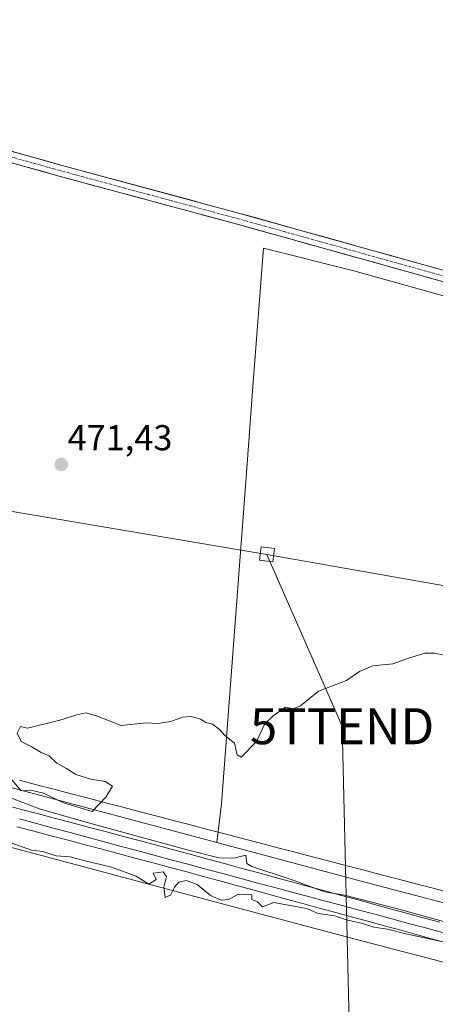
# Model space of a CAD drawing. Units: metres. Extents: x 579890 to 583320, y 4752031 to 4754384.
# Drawn here: x 581471 to 581586, y 4753014 to 4753288 of the extents above; entities that cross this region are included whole.
import ezdxf
from ezdxf.enums import TextEntityAlignment as Align

# ---------------------------------------------------------------- set-up
doc = ezdxf.new("R2010")
doc.units = ezdxf.units.M
doc.header["$MEASUREMENT"] = 0
doc.linetypes.add('TRAZO_Y_PUNTO', pattern=[1, 0.5, -0.25, 0, -0.25])
doc.layers.get('0').update_dxf_attribs({"lineweight": 5})
for name, color, linetype, lineweight in [('Carátula', 7, 'Continuous', 5), ('Corriente natural lineal', 142, 'Continuous', 13), ('Cultivos herbáceos CxS', 92, 'Continuous', 0), ('Curva de nivel normal', 36, 'Continuous', 0), ('Ferrocarril', 144, 'Continuous', 13), ('Layer 0', 7, 'Continuous', 0), ('Núcleo urbano CxS', 19, 'Continuous', 0), ('Pista', 135, 'Continuous', 13), ('Pista Cxs', 135, 'Continuous', 0), ('Pista eje', 135, 'TRAZO_Y_PUNTO', 0), ('Prado CxS', 92, 'Continuous', 0), ('Punto de cota en terreno', 7, 'Continuous', 0), ('Rótulo de punto de cota en terreno', 19, 'Continuous', 0), ('Tendido', 6, 'Continuous', 0), ('Torre de tendido Cxs', 19, 'Continuous', 0), ('Torre de tendido puntual', 7, 'Continuous', 0)]:
    doc.layers.add(name, color=color, linetype=linetype, lineweight=lineweight)
doc.styles.add('Arial', font='txt', dxfattribs={"height": 0.2})

# ---------------------------------------------------------------- blocks, each defined once
blk = doc.blocks.new('*U150')
at = {"layer": 'Prado CxS', "color": 92, "linetype": 'Continuous', "lineweight": 0}
blk.add_polyline3d([(581975.6635, 4752940.6517, 468.6067), (581853.0947, 4752972.3457, 468.6686), (581702.8263, 4753012.5399, 468.8237), (581681.6829, 4753018.0518, 469.7388), (581607.5123, 4753037.4613, 469.077), (581612.6941, 4753047.3919, 469.5231), (581677.4951, 4753149.5741, 471.0143), (581681.3615, 4753185.0823, 470.6667), (581563.4079, 4753218.1119, 471.6117), (581538.2443, 4753224.4035, 472.0711), (581535.2463, 4753184.6935, 471.4106), (581533.7171, 4753164.4393, 470.9585), (581526.5819, 4753069.9455, 469.5766), (581525.2889, 4753059.1929, 469.9783), (581391.2349, 4753094.9429, 470.9485), (581303.6517, 4753118.5479, 471.787), (581303.6517, 4753132.1349, 472.0872), (581311.1287, 4753145.8425, 472.0786), (581429.5141, 4753256.7461, 474.489), (581418.2989, 4753271.6995, 475.0743), (581398.3615, 4753289.1461, 475.6432)], dxfattribs=at)
blk = doc.blocks.new('*U153')
at = {"layer": 'Núcleo urbano CxS', "color": 19, "linetype": 'Continuous', "lineweight": 0}
for points in [[(581971.6333, 4752925.1677, 467.8744), (581890.0965, 4752946.2515, 467.7444), (581849.0549, 4752956.8641, 468.1601), (581848.9933, 4752956.8806, 468.1669), (581833.6999, 4752960.9713, 469.036), (581698.7169, 4752997.0767, 468.5374), (581677.6361, 4753002.5721, 469.7595), (581599.9195, 4753022.9099, 468.8555), (581564.1017, 4753032.283, 468.8995), (581523.3597, 4753043.1483, 469.2367), (581387.0821, 4753079.4913, 470.5924), (581320.8515, 4753097.3413, 471.5404), (581257.4341, 4753114.4329, 472.3157), (581226.7869, 4753122.6929, 472.2279), (581116.4947, 4753152.2925, 472.8276), (581090.3913, 4753159.2772, 472.9699)], [(581053.7335, 4753185.6491, 473.0393), (581120.6385, 4753167.7465, 472.8706), (581230.9383, 4753138.145, 472.1068), (581277.2241, 4753125.6705, 472.0788), (581303.6517, 4753118.5479, 471.787), (581391.2349, 4753094.9429, 470.9485), (581525.2889, 4753059.1929, 469.9783), (581568.2051, 4753047.7477, 469.3607), (581607.5123, 4753037.4613, 469.077), (581681.6829, 4753018.0518, 469.7388), (581702.8263, 4753012.5399, 468.8237), (581853.0947, 4752972.3457, 468.6686), (581975.6635, 4752940.6517, 468.6067)]]:
    blk.add_polyline3d(points, dxfattribs=at)
blk = doc.blocks.new('5PATER')
at = {"layer": 'Carátula', "linetype": 'Continuous', "lineweight": 5}
h = blk.add_hatch(color=250, dxfattribs=at)
edge = h.paths.add_edge_path()
edge.add_ellipse((0, 0.01), major_axis=(-1.33, -1.34), ratio=0.999422, start_angle=0, end_angle=360)
blk = doc.blocks.new('5TTEND')
blk.add_text('5TTEND', height=10).set_placement((0, 0), align=Align.MIDDLE_CENTER)

msp = doc.modelspace()

# ---------------------------------------------------------------- linework, layer by layer
at = {"layer": 'Corriente natural lineal', "color": 142, "linetype": 'Continuous', "lineweight": 13}
msp.add_polyline3d([(581470.43, 4753076.54, 469.93), (581475.22, 4753075.29, 469.92), (581480.01, 4753074.03, 470.03), (581484.8, 4753072.78, 470.06), (581489.59, 4753071.53, 470), (581494.38, 4753070.28, 469.79), (581499.17, 4753069.03, 469.64), (581503.96, 4753067.77, 469.74), (581508.75, 4753066.52, 469.77), (581513.54, 4753065.27, 469.68), (581518.33, 4753064.02, 469.63), (581523.11, 4753062.77, 469.59), (581527.9, 4753061.52, 469.57), (581532.69, 4753060.26, 469.43), (581537.48, 4753059.01, 469.24), (581542.27, 4753057.76, 469.34), (581547.06, 4753056.51, 469.41), (581551.85, 4753055.26, 469.18), (581556.64, 4753054, 469.17), (581561.43, 4753052.75, 469.14), (581566.22, 4753051.5, 469.23), (581571.01, 4753050.25, 469.14), (581575.8, 4753049, 468.93), (581580.59, 4753047.74, 469.13), (581585.38, 4753046.49, 469.24), (581590.17, 4753045.24, 469.09)], dxfattribs=at)
at = {"layer": 'Cultivos herbáceos CxS', "color": 92, "linetype": 'Continuous', "lineweight": 0}
msp.add_polyline3d([(581607.51, 4753037.46, 469.08), (581568.21, 4753047.75, 469.36), (581525.29, 4753059.19, 469.98), (581526.58, 4753069.95, 469.58), (581533.72, 4753164.44, 470.96), (581535.25, 4753184.69, 471.41), (581538.24, 4753224.4, 472.07), (581563.41, 4753218.11, 471.61), (581681.36, 4753185.08, 470.67), (581677.5, 4753149.57, 471.01), (581612.69, 4753047.39, 469.52), (581607.51, 4753037.46, 469.08)], close=True, dxfattribs=at)
for points in [[(581607.51, 4753037.46, 469.08), (581612.69, 4753047.39, 469.52), (581677.5, 4753149.57, 471.01), (581681.36, 4753185.08, 470.67), (581563.41, 4753218.11, 471.61), (581538.24, 4753224.4, 472.07), (581535.25, 4753184.69, 471.41), (581533.72, 4753164.44, 470.96), (581526.58, 4753069.95, 469.58), (581525.29, 4753059.19, 469.98)], [(581257.43, 4753114.43, 472.32), (581320.85, 4753097.34, 471.54), (581387.08, 4753079.49, 470.59), (581523.36, 4753043.15, 469.24), (581564.1, 4753032.28, 468.9), (581599.92, 4753022.91, 468.86), (581677.64, 4753002.57, 469.76), (581698.72, 4752997.08, 468.54), (581833.7, 4752960.97, 469.04)], [(581387.08, 4753079.49, 470.59), (581523.36, 4753043.15, 469.24), (581564.1, 4753032.28, 468.9), (581599.92, 4753022.91, 468.86), (581677.64, 4753002.57, 469.76)], [(581525.29, 4753059.19, 469.98), (581568.21, 4753047.75, 469.36), (581607.51, 4753037.46, 469.08)]]:
    msp.add_polyline3d(points, dxfattribs=at)
at = {"layer": 'Curva de nivel normal', "color": 36, "linetype": 'Continuous', "lineweight": 0}
for points in [[(581589.18, 4753111.15, 470), (581585.91, 4753111.87, 470), (581583.19, 4753111.88, 470), (581578.53, 4753110.48, 470), (581574.18, 4753108.92, 470), (581568.69, 4753108.31, 470), (581564.92, 4753106.79, 470), (581561.34, 4753104.21, 470), (581553.56, 4753101.24, 470), (581548.58, 4753097.21, 470), (581546.56, 4753096.35, 470), (581544.34, 4753096.83, 470), (581541, 4753094.39, 470), (581538.67, 4753092.16, 470), (581536.34, 4753087.26, 470), (581532.05, 4753082.94, 470), (581530.92, 4753083.63, 470), (581530.17, 4753086.82, 470), (581527.56, 4753088.99, 470), (581526.04, 4753090.66, 470), (581524.07, 4753092.08, 470), (581522.27, 4753092.62, 470), (581520.78, 4753093.47, 470), (581518.2, 4753094.22, 470), (581515.75, 4753094.06, 470), (581512.55, 4753092.9, 470), (581509, 4753092.28, 470), (581505.67, 4753092.44, 470), (581498.7, 4753091.74, 470), (581491.82, 4753094.42, 470), (581488.88, 4753095.23, 470), (581486.38, 4753094.73, 470), (581481.66, 4753093.18, 470), (581472.67, 4753091.02, 470), (581470.7, 4753091.51, 470), (581469.78, 4753089.6, 470), (581470.96, 4753087.32, 470), (581473.74, 4753085.88, 470), (581476.52, 4753084.2, 470), (581478.67, 4753083.34, 470), (581480.83, 4753081.32, 470), (581483.48, 4753079.83, 470), (581486.07, 4753078.08, 470), (581490.24, 4753076.8, 470), (581494.31, 4753076.17, 470), (581496.27, 4753074.85, 470), (581494.48, 4753071.81, 470), (581490.67, 4753067.88, 470), (581482.67, 4753070.25, 470), (581477.16, 4753072.93, 470), (581473.61, 4753073.75, 470), (581470.89, 4753073.55, 470), (581467.4, 4753077.75, 470)], [(581468.2, 4753071.55, 470), (581476.05, 4753068.57, 470), (581488.63, 4753064.98, 470), (581517.08, 4753057.21, 470), (581525.87, 4753054.99, 470), (581530.07, 4753054.86, 470), (581533.39, 4753055.73, 470), (581533.62, 4753053.43, 470), (581535.02, 4753052.52, 470), (581545.93, 4753048.95, 470), (581555.21, 4753045.56, 470), (581560.79, 4753044.6, 470), (581574.88, 4753041, 470), (581621.56, 4753028.14, 470)], [(581468.35, 4753059.04, 470), (581473.79, 4753057.14, 470), (581476.96, 4753056.68, 470), (581480.68, 4753055.56, 470), (581484.53, 4753055.2, 470), (581488.7, 4753054.12, 470), (581496.06, 4753052.4, 470), (581502.88, 4753049.9, 470), (581506.43, 4753047.64, 470), (581508.46, 4753048.96, 470), (581507.6, 4753050.74, 470), (581510.34, 4753051.09, 470), (581511.35, 4753049.76, 470), (581510.58, 4753046.86, 470), (581510.94, 4753043.92, 470), (581512.47, 4753044.61, 470), (581513.55, 4753046.8, 470), (581514.78, 4753048.2, 470), (581516.76, 4753048.66, 470), (581519.87, 4753047.55, 470), (581523.52, 4753044.54, 470), (581526.5, 4753043.19, 470), (581528.67, 4753043.36, 470), (581531.03, 4753044.75, 470), (581535.04, 4753044.71, 470), (581535, 4753043.38, 470), (581536.64, 4753042.78, 470), (581538.01, 4753041.38, 470), (581541.12, 4753042.55, 470), (581550.25, 4753040.93, 470), (581553.5, 4753039.51, 470), (581558.06, 4753038.83, 470), (581561.2, 4753037.73, 470), (581565.46, 4753036.85, 470), (581568.92, 4753035.68, 470), (581572.72, 4753035.13, 470), (581577.85, 4753033.86, 470), (581592.95, 4753030.63, 470)]]:
    msp.add_polyline3d(points, dxfattribs=at)
at = {"layer": 'Ferrocarril', "color": 144, "linetype": 'Continuous', "lineweight": 13}
msp.add_polyline3d([(581470.43, 4753065.78, 470.5), (581475.15, 4753064.51, 470.71), (581479.86, 4753063.24, 470.95), (581484.58, 4753061.97, 470.57), (581489.3, 4753060.7, 470.31), (581494.01, 4753059.43, 470.55), (581498.73, 4753058.16, 470.88), (581503.44, 4753056.89, 470.54), (581508.16, 4753055.62, 470.34), (581512.88, 4753054.35, 470.6), (581517.57, 4753053.09, 470.72), (581522.27, 4753051.83, 470.4), (581526.96, 4753050.58, 470.22), (581531.66, 4753049.32, 470.29), (581536.35, 4753048.06, 470.65), (581541.05, 4753046.81, 470.28), (581545.74, 4753045.55, 470.1), (581550.44, 4753044.29, 470.36), (581555.13, 4753043.04, 470.58), (581559.83, 4753041.78, 470.16), (581564.52, 4753040.52, 469.95), (581569.22, 4753039.27, 470.3), (581573.92, 4753038.01, 470.49), (581578.61, 4753036.75, 470.07), (581583.31, 4753035.5, 469.9), (581588, 4753034.24, 470.1)], dxfattribs=at)
at = {"layer": 'Layer 0', "linetype": 'Continuous', "lineweight": 0}
for points in [[(581466.29, 4753069.7, 470.55), (581471.02, 4753068.44, 470.29), (581475.75, 4753067.19, 470.06), (581480.48, 4753065.93, 470.33), (581485.21, 4753064.68, 470.39), (581489.94, 4753063.42, 470.09), (581494.67, 4753062.16, 470.01), (581499.4, 4753060.91, 470.3), (581504.13, 4753059.65, 470.43), (581508.86, 4753058.39, 470.28), (581513.59, 4753057.14, 470.09), (581518.2, 4753055.88, 470.13), (581522.8, 4753054.63, 470.27), (581527.4, 4753053.37, 470.12), (581532, 4753052.12, 469.86), (581536.61, 4753050.87, 470.03), (581541.21, 4753049.61, 470.22), (581545.81, 4753048.36, 470.03), (581550.41, 4753047.1, 469.82), (581555.02, 4753045.85, 469.95), (581559.62, 4753044.59, 470.04), (581564.22, 4753043.34, 469.77), (581568.82, 4753042.08, 469.76), (581573.43, 4753040.83, 470.01), (581578.03, 4753039.57, 470.03), (581582.63, 4753038.32, 469.8), (581587.24, 4753037.06, 469.73)], [(581466.29, 4753069.7, 470.55), (581471.02, 4753068.44, 470.29), (581475.75, 4753067.19, 470.06), (581480.48, 4753065.93, 470.33), (581485.21, 4753064.68, 470.39), (581489.94, 4753063.42, 470.09), (581494.67, 4753062.16, 470.01), (581499.4, 4753060.91, 470.3), (581504.13, 4753059.65, 470.43), (581508.86, 4753058.39, 470.28), (581513.59, 4753057.14, 470.09), (581518.2, 4753055.88, 470.13), (581522.8, 4753054.63, 470.27), (581527.4, 4753053.37, 470.12), (581532, 4753052.12, 469.86), (581536.61, 4753050.87, 470.03), (581541.21, 4753049.61, 470.22), (581545.81, 4753048.36, 470.03), (581550.41, 4753047.1, 469.82), (581555.02, 4753045.85, 469.95), (581559.62, 4753044.59, 470.04), (581564.22, 4753043.34, 469.77), (581568.82, 4753042.08, 469.76), (581573.43, 4753040.83, 470.01), (581578.03, 4753039.57, 470.03), (581582.63, 4753038.32, 469.8), (581587.24, 4753037.06, 469.73)], [(581466.29, 4753069.7, 470.55), (581471.02, 4753068.44, 470.29), (581475.75, 4753067.19, 470.06), (581480.48, 4753065.93, 470.33), (581485.21, 4753064.68, 470.39), (581489.94, 4753063.42, 470.09), (581494.67, 4753062.16, 470.01), (581499.4, 4753060.91, 470.3), (581504.13, 4753059.65, 470.43), (581508.86, 4753058.39, 470.28), (581513.59, 4753057.14, 470.09), (581518.2, 4753055.88, 470.13), (581522.8, 4753054.63, 470.27), (581527.4, 4753053.37, 470.12), (581532, 4753052.12, 469.86), (581536.61, 4753050.87, 470.03), (581541.21, 4753049.61, 470.22), (581545.81, 4753048.36, 470.03), (581550.41, 4753047.1, 469.82), (581555.02, 4753045.85, 469.95), (581559.62, 4753044.59, 470.04), (581564.22, 4753043.34, 469.77), (581568.82, 4753042.08, 469.76), (581573.43, 4753040.83, 470.01), (581578.03, 4753039.57, 470.03), (581582.63, 4753038.32, 469.8), (581587.24, 4753037.06, 469.73)], [(581590.59, 4753030.97, 469.9), (581585.99, 4753032.22, 469.89), (581581.38, 4753033.48, 469.9), (581576.78, 4753034.73, 469.89), (581572.18, 4753035.99, 470.14), (581567.57, 4753037.24, 470.15), (581562.97, 4753038.5, 470.04), (581558.36, 4753039.75, 470.07), (581553.76, 4753041.01, 470.27), (581549.16, 4753042.26, 470.23), (581544.55, 4753043.52, 470.09), (581539.95, 4753044.77, 470.09), (581535.35, 4753046.03, 470.28), (581530.74, 4753047.28, 470.25), (581526.14, 4753048.54, 470.23), (581521.53, 4753049.79, 470.2), (581516.93, 4753051.05, 470.41), (581512.33, 4753052.3, 470.54), (581507.6, 4753053.56, 470.29), (581502.87, 4753054.81, 470.34), (581498.13, 4753056.07, 470.56), (581493.4, 4753057.33, 470.48), (581488.67, 4753058.58, 470.41), (581483.94, 4753059.84, 470.44), (581479.21, 4753061.1, 470.71), (581474.48, 4753062.35, 470.76), (581469.75, 4753063.61, 470.59)], [(581469.75, 4753063.61, 470.59), (581474.48, 4753062.35, 470.76), (581479.21, 4753061.1, 470.71), (581483.94, 4753059.84, 470.44), (581488.67, 4753058.58, 470.41), (581493.4, 4753057.33, 470.48), (581498.13, 4753056.07, 470.56), (581502.87, 4753054.81, 470.34), (581507.6, 4753053.56, 470.29), (581512.33, 4753052.3, 470.54), (581516.93, 4753051.05, 470.41), (581521.53, 4753049.79, 470.2), (581526.14, 4753048.54, 470.23), (581530.74, 4753047.28, 470.25), (581535.35, 4753046.03, 470.28), (581539.95, 4753044.77, 470.09), (581544.55, 4753043.52, 470.09), (581549.16, 4753042.26, 470.23), (581553.76, 4753041.01, 470.27), (581558.36, 4753039.75, 470.07), (581562.97, 4753038.5, 470.04), (581567.57, 4753037.24, 470.15), (581572.18, 4753035.99, 470.14), (581576.78, 4753034.73, 469.89), (581581.38, 4753033.48, 469.9), (581585.99, 4753032.22, 469.89), (581590.59, 4753030.97, 469.9)], [(581469.75, 4753063.61, 470.59), (581474.48, 4753062.35, 470.76), (581479.21, 4753061.1, 470.71), (581483.94, 4753059.84, 470.44), (581488.67, 4753058.58, 470.41), (581493.4, 4753057.33, 470.48), (581498.13, 4753056.07, 470.56), (581502.87, 4753054.81, 470.34), (581507.6, 4753053.56, 470.29), (581512.33, 4753052.3, 470.54), (581516.93, 4753051.05, 470.41), (581521.53, 4753049.79, 470.2), (581526.14, 4753048.54, 470.23), (581530.74, 4753047.28, 470.25), (581535.35, 4753046.03, 470.28), (581539.95, 4753044.77, 470.09), (581544.55, 4753043.52, 470.09), (581549.16, 4753042.26, 470.23), (581553.76, 4753041.01, 470.27), (581558.36, 4753039.75, 470.07), (581562.97, 4753038.5, 470.04), (581567.57, 4753037.24, 470.15), (581572.18, 4753035.99, 470.14), (581576.78, 4753034.73, 469.89), (581581.38, 4753033.48, 469.9), (581585.99, 4753032.22, 469.89), (581590.59, 4753030.97, 469.9)]]:
    msp.add_polyline3d(points, dxfattribs=at)
at = {"layer": 'Núcleo urbano CxS', "color": 19, "linetype": 'Continuous', "lineweight": 0}
for points in [[(581303.65, 4753118.55, 471.79), (581391.23, 4753094.94, 470.95), (581525.29, 4753059.19, 469.98)], [(581257.43, 4753114.43, 472.32), (581320.85, 4753097.34, 471.54), (581387.08, 4753079.49, 470.59), (581523.36, 4753043.15, 469.24), (581564.1, 4753032.28, 468.9), (581599.92, 4753022.91, 468.86), (581677.64, 4753002.57, 469.76), (581698.72, 4752997.08, 468.54), (581833.7, 4752960.97, 469.04)], [(581525.29, 4753059.19, 469.98), (581568.21, 4753047.75, 469.36), (581607.51, 4753037.46, 469.08)]]:
    msp.add_polyline3d(points, dxfattribs=at)
at = {"layer": 'Pista', "color": 135, "linetype": 'Continuous', "lineweight": 13}
for points in [[(581353.14, 4753412.6), (581373.56, 4753363.89), (581387.04, 4753327.89), (581396.52, 4753305.02), (581402.46, 4753291.83), (581408.47, 4753283.47), (581413.47, 4753277.7), (581419.76, 4753271.88), (581427.44, 4753266.42), (581436.54, 4753261.49), (581448.74, 4753256.81), (581481.94, 4753247.49), (581531.35, 4753234.15), (581613.4, 4753211.25), (581688.26, 4753190.15)], [(581627.34, 4753045.96), (581629.14, 4753052.66), (581635.41, 4753072.6), (581641.31, 4753086.04), (581648.67, 4753097.65), (581671.02, 4753127.45), (581677.67, 4753138.58), (581683.26, 4753150.37), (581685.06, 4753161.14), (581685.86, 4753174.38), (581682.94, 4753183.26), (581676.16, 4753188.66), (581659.55, 4753193.85), (581612.57, 4753208.27), (581531.33, 4753230.95), (581481.13, 4753244.51), (581447.77, 4753253.87), (581435.25, 4753258.67), (581425.81, 4753263.79), (581417.81, 4753269.47), (581411.25, 4753275.55), (581406.05, 4753281.55), (581399.77, 4753290.27)]]:
    msp.add_lwpolyline(points, dxfattribs=at)
at = {"layer": 'Pista Cxs', "color": 135, "linetype": 'Continuous', "lineweight": 0}
for points in [[(581467.71, 4753251.48, 473.91), (581472.45, 4753250.15, 473.85), (581477.2, 4753248.82, 473.71), (581481.94, 4753247.49, 473.49), (581486.43, 4753246.28, 473.35), (581490.92, 4753245.06, 473.31), (581495.42, 4753243.85, 473.21), (581499.91, 4753242.64, 473.06), (581504.4, 4753241.43, 472.92), (581508.89, 4753240.21, 472.84), (581513.38, 4753239, 472.73), (581517.87, 4753237.79, 472.58), (581522.37, 4753236.58, 472.5), (581526.86, 4753235.36, 472.49), (581531.35, 4753234.15, 472.53), (581535.91, 4753232.88, 472.42), (581540.47, 4753231.61, 472.31), (581545.03, 4753230.33, 472.27), (581549.58, 4753229.06, 472.23), (581554.14, 4753227.79, 472.12), (581558.7, 4753226.52, 471.97), (581563.26, 4753225.24, 471.93), (581567.82, 4753223.97, 471.95), (581572.38, 4753222.7, 471.83), (581576.93, 4753221.43, 471.68), (581581.49, 4753220.16, 471.68), (581586.05, 4753218.88, 471.69)], [(581588.68, 4753214.94, 471.57), (581583.9, 4753216.27, 471.58), (581579.12, 4753217.61, 471.71), (581574.34, 4753218.94, 471.74), (581569.56, 4753220.28, 471.74), (581564.78, 4753221.61, 471.85), (581560, 4753222.95, 471.99), (581555.22, 4753224.28, 472.01), (581550.45, 4753225.61, 472.07), (581545.67, 4753226.95, 472.22), (581540.89, 4753228.28, 472.36), (581536.11, 4753229.62, 472.44), (581531.33, 4753230.95, 472.47), (581526.77, 4753232.18, 472.49), (581522.2, 4753233.42, 472.64), (581517.64, 4753234.65, 472.64), (581513.08, 4753235.88, 472.74), (581508.51, 4753237.11, 472.84), (581503.95, 4753238.35, 472.99), (581499.38, 4753239.58, 473.05), (581494.82, 4753240.81, 473.14), (581490.26, 4753242.04, 473.28), (581485.69, 4753243.28, 473.48), (581481.13, 4753244.51, 473.55), (581476.36, 4753245.85, 473.64), (581471.6, 4753247.18, 473.82), (581466.83, 4753248.52, 473.93)]]:
    msp.add_polyline3d(points, dxfattribs=at)
at = {"layer": 'Pista eje', "color": 135, "linetype": 'TRAZO_Y_PUNTO', "lineweight": 0}
msp.add_lwpolyline([(581401.12, 4753291.05), (581404.26, 4753286.69), (581407.26, 4753282.51), (581412.36, 4753276.63), (581415.51, 4753273.72), (581418.79, 4753270.68), (581422.63, 4753267.95), (581426.63, 4753265.11), (581431.18, 4753262.64), (581435.9, 4753260.08), (581448.26, 4753255.34), (581464.94, 4753250.66), (581481.54, 4753246), (581506.24, 4753239.33), (581531.34, 4753232.55), (581572.37, 4753221.1), (581612.99, 4753209.76), (581650.42, 4753199.21), (581678, 4753190.91), (581687.76, 4753185.27)], dxfattribs=at)
at = {"layer": 'Prado CxS', "color": 92, "linetype": 'Continuous', "lineweight": 0}
for points in [[(581607.51, 4753037.46, 469.08), (581612.69, 4753047.39, 469.52), (581677.5, 4753149.57, 471.01), (581681.36, 4753185.08, 470.67), (581563.41, 4753218.11, 471.61), (581538.24, 4753224.4, 472.07), (581535.25, 4753184.69, 471.41), (581533.72, 4753164.44, 470.96), (581526.58, 4753069.95, 469.58), (581525.29, 4753059.19, 469.98)], [(581303.65, 4753118.55, 471.79), (581391.23, 4753094.94, 470.95), (581525.29, 4753059.19, 469.98)]]:
    msp.add_polyline3d(points, dxfattribs=at)
at = {"layer": 'Tendido', "color": 6, "linetype": 'Continuous', "lineweight": 0}
for points in [[(581539.23, 4753139.3, 471.17), (581341.19, 4753172.74, 472.55), (581061.39, 4753223.16, 474.15), (580914.23, 4753200.09, 473.5), (580725.53, 4753170.99, 473.5)], [(581539.23, 4753139.3, 471.17), (581705.4, 4753110.01, 469.92)], [(581539.23, 4753139.3, 471.17), (581560.12, 4753091.55, 469.56), (581562.07, 4753009.23, 469.02), (581564.27, 4752910.66, 468.96), (581566.81, 4752796.59, 469.73), (581568.61, 4752716.03, 469)]]:
    msp.add_polyline3d(points, dxfattribs=at)
at = {"layer": 'Torre de tendido Cxs', "color": 19, "linetype": 'Continuous', "lineweight": 0}
msp.add_polyline3d([(581540.85, 4753137.22, 471.05), (581537.17, 4753137.71, 471.19), (581537.6, 4753141.37, 471.23), (581541.29, 4753140.9, 471.11), (581540.85, 4753137.22, 471.05)], close=True, dxfattribs=at)
msp.add_polyline3d([(581540.85, 4753137.22, 470.94), (581541.29, 4753140.9, 470.94), (581537.6, 4753141.37, 470.94), (581537.17, 4753137.71, 470.94), (581540.85, 4753137.22, 470.94)], dxfattribs=at)

# ---------------------------------------------------------------- block references
at = {"layer": 'Núcleo urbano CxS', "color": 19, "linetype": 'Continuous', "lineweight": 0}
msp.add_blockref('*U153', (0, 0), dxfattribs=at)
at = {"layer": 'Prado CxS', "color": 92, "linetype": 'Continuous', "lineweight": 0}
msp.add_blockref('*U150', (0, 0), dxfattribs=at)
at = {"layer": 'Punto de cota en terreno', "linetype": 'Continuous', "lineweight": 0}
msp.add_blockref('5PATER', (581482.05, 4753164.28, 471.43), dxfattribs=at)
at = {"layer": 'Torre de tendido puntual', "linetype": 'Continuous', "lineweight": 0}
msp.add_blockref('5TTEND', (581560.12, 4753091.55, 469.56), dxfattribs=at)

# ---------------------------------------------------------------- texts
at = {"layer": 'Rótulo de punto de cota en terreno', "color": 19, "linetype": 'Continuous', "lineweight": 0, "style": 'Arial'}
msp.add_text('471,43', height=7, dxfattribs=at).set_placement((581483.81, 4753166.04), align=Align.BOTTOM_LEFT)

doc.saveas('drawing.dxf')
